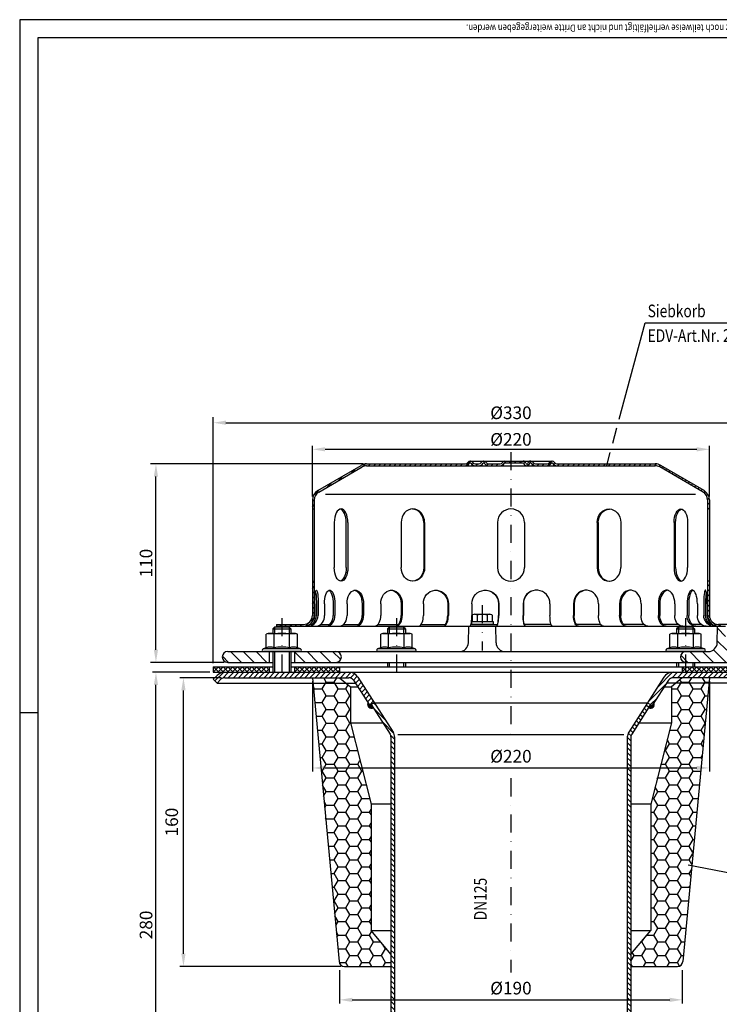
# Model space of a CAD drawing. Extents: x 0 to 594, y 0 to 840.
# Drawn here: x 0 to 388, y 294 to 840 of the extents above; entities that cross this region are included whole.
import ezdxf

# ---------------------------------------------------------------- set-up
doc = ezdxf.new("R2010")
doc.units = 0
doc.header["$LTSCALE"] = 20
doc.header["$MEASUREMENT"] = 0
doc.linetypes.add('AUSGEZOGEN', pattern=[0])
doc.linetypes.add('STRICHPUNKT', pattern=[1, 0.5, -0.25, 0, -0.25])
doc.layers.get('DEFPOINTS').update_dxf_attribs({"linetype": 'AUSGEZOGEN'})
for name, color, linetype in [('BEM', 7, 'Continuous'), ('HILF', 2, 'Continuous'), ('MITTEL', 2, 'STRICHPUNKT'), ('SCHRAFF', 7, 'AUSGEZOGEN'), ('STEMPEL', 3, 'Continuous'), ('TEXT', 7, 'Continuous')]:
    doc.layers.add(name, color=color, linetype=linetype)
doc.styles.add('GREEKS', font='SIMPLEX.shx', dxfattribs={"width": 0.8})
doc.styles.get("Standard").update_dxf_attribs({"font": 'simplex.shx', "width": 0.8})
doc.dimstyles.get("Standard").update_dxf_attribs({"dimtxt": 0.18, "dimasz": 0.18, "dimexe": 0.18, "dimexo": 0.0625, "dimgap": 0.09, "dimtad": 0, "dimtih": 1, "dimtoh": 1, "dimdec": 4, "dimzin": 0, "dimdsep": 46, "dimtxsty": 'Standard', "dimcen": 0.09, "dimadec": 0, "dimazin": 0, "dimtfac": 1, "dimtdec": 4, "dimtofl": 0, "dimtmove": 0, "dimatfit": 3, "dimfxl": 0, "dimtolj": 1, "dimtzin": 0, "dimarcsym": 0})
pattern_1 = [(45, (38.6633, 101.3742), (-1.4142136, 1.4142136), [])]

# ---------------------------------------------------------------- blocks, each defined once
blk = doc.blocks.new('*D2')
at = {"layer": 'BEM', "color": 0, "lineweight": -2}
for p, q in [((190.31, 593.84), (72.53, 593.84)), ((75.53, 490.84), (75.53, 586.84)), ((113.31, 483.84), (72.53, 483.84))]:
    blk.add_line(p, q, dxfattribs=at)
at = {"layer": 'BEM', "color": 0}
for points in [[(74.36, 586.84), (76.7, 586.84), (75.53, 593.84)], [(74.36, 490.84), (76.7, 490.84), (75.53, 483.84)]]:
    blk.add_solid(points, dxfattribs=at)
at = {"layer": 'DEFPOINTS', "color": 0}
for p in [(75.53, 593.84), (192.31, 593.84), (115.31, 483.84)]:
    blk.add_point(p, dxfattribs=at)
at = {"layer": 'BEM', "color": 1, "insert": (70.03, 538.84), "char_height": 7, "attachment_point": 5, "rotation": 90, "style": 'GREEKS'}
blk.add_mtext('\\A1;110', dxfattribs=at)
blk = doc.blocks.new('*D3')
at = {"layer": 'BEM', "color": 0, "lineweight": -2}
for p, q in [((105.31, 478.34), (73.53, 478.34)), ((75.53, 205.34), (75.53, 471.34)), ((205.3, 198.34), (73.53, 198.34))]:
    blk.add_line(p, q, dxfattribs=at)
at = {"layer": 'BEM', "color": 0}
for points in [[(74.36, 471.34), (76.7, 471.34), (75.53, 478.34)], [(74.36, 205.34), (76.7, 205.34), (75.53, 198.34)]]:
    blk.add_solid(points, dxfattribs=at)
at = {"layer": 'DEFPOINTS', "color": 0}
for p in [(75.53, 478.34), (107.31, 478.34), (207.3, 198.34)]:
    blk.add_point(p, dxfattribs=at)
at = {"layer": 'BEM', "color": 1, "insert": (70.03, 338.34), "char_height": 7, "attachment_point": 5, "rotation": 90, "style": 'GREEKS'}
blk.add_mtext('\\A1;280', dxfattribs=at)
blk = doc.blocks.new('*D4')
at = {"layer": 'BEM', "color": 0, "lineweight": -2}
for p, q in [((107.31, 483.34), (107.31, 619.66)), ((114.31, 616.66), (430.31, 616.66)), ((437.31, 483.34), (437.31, 619.66))]:
    blk.add_line(p, q, dxfattribs=at)
at = {"layer": 'BEM', "color": 0}
for points in [[(114.31, 617.83), (114.31, 615.5), (107.31, 616.66)], [(430.31, 617.83), (430.31, 615.5), (437.31, 616.66)]]:
    blk.add_solid(points, dxfattribs=at)
at = {"layer": 'DEFPOINTS', "color": 0}
for p in [(437.31, 616.66), (107.31, 481.34), (437.31, 481.34)]:
    blk.add_point(p, dxfattribs=at)
at = {"layer": 'BEM', "color": 1, "insert": (272.31, 622.16), "char_height": 7, "attachment_point": 5, "style": 'GREEKS'}
blk.add_mtext('\\A1;%%c330', dxfattribs=at)
blk = doc.blocks.new('*D6')
at = {"layer": 'BEM', "color": 0, "lineweight": -2}
for p, q in [((162.31, 575.84), (162.31, 603.92)), ((169.31, 601.92), (375.31, 601.92)), ((382.31, 575.84), (382.31, 603.92))]:
    blk.add_line(p, q, dxfattribs=at)
at = {"layer": 'BEM', "color": 0}
for points in [[(169.31, 603.09), (169.31, 600.76), (162.31, 601.92)], [(375.31, 603.09), (375.31, 600.76), (382.31, 601.92)]]:
    blk.add_solid(points, dxfattribs=at)
at = {"layer": 'DEFPOINTS', "color": 0}
for p in [(382.31, 601.92), (162.31, 573.84), (382.31, 573.84)]:
    blk.add_point(p, dxfattribs=at)
at = {"layer": 'BEM', "color": 1, "insert": (272.31, 607.42), "char_height": 7, "attachment_point": 5, "style": 'GREEKS'}
blk.add_mtext('\\A1;%%c220', dxfattribs=at)
blk = doc.blocks.new('*D7')
at = {"layer": 'BEM', "color": 0, "lineweight": -2}
for p, q in [((162.31, 473.34), (162.31, 423.33)), ((382.31, 473.34), (382.31, 423.33)), ((169.31, 425.33), (375.31, 425.33))]:
    blk.add_line(p, q, dxfattribs=at)
at = {"layer": 'BEM', "color": 0}
for points in [[(169.31, 426.5), (169.31, 424.17), (162.31, 425.33)], [(375.31, 426.5), (375.31, 424.17), (382.31, 425.33)]]:
    blk.add_solid(points, dxfattribs=at)
at = {"layer": 'DEFPOINTS', "color": 0}
for p in [(162.31, 475.34), (382.31, 475.34), (382.31, 425.33)]:
    blk.add_point(p, dxfattribs=at)
at = {"layer": 'BEM', "color": 1, "insert": (272.31, 431.83), "char_height": 7, "attachment_point": 5}
blk.add_mtext('\\A1;%%c220', dxfattribs=at)
blk = doc.blocks.new('*D8')
at = {"layer": 'BEM', "color": 0, "lineweight": -2}
for p, q in [((111.68, 475.34), (88.77, 475.34)), ((90.77, 322.34), (90.77, 468.34)), ((178.04, 315.34), (88.77, 315.34))]:
    blk.add_line(p, q, dxfattribs=at)
at = {"layer": 'BEM', "color": 0}
for points in [[(89.6, 468.34), (91.94, 468.34), (90.77, 475.34)], [(89.6, 322.34), (91.94, 322.34), (90.77, 315.34)]]:
    blk.add_solid(points, dxfattribs=at)
at = {"layer": 'DEFPOINTS', "color": 0}
for p in [(90.77, 475.34), (113.68, 475.34), (180.04, 315.34)]:
    blk.add_point(p, dxfattribs=at)
at = {"layer": 'BEM', "color": 1, "insert": (84.27, 395.34), "char_height": 7, "attachment_point": 5, "rotation": 90}
blk.add_mtext('\\A1;160', dxfattribs=at)
blk = doc.blocks.new('*D9')
at = {"layer": 'BEM', "color": 0, "lineweight": -2}
for p, q in [((177.31, 313.34), (177.31, 294.83)), ((367.31, 313.34), (367.31, 294.83)), ((184.31, 296.83), (360.31, 296.83))]:
    blk.add_line(p, q, dxfattribs=at)
at = {"layer": 'BEM', "color": 0}
for points in [[(184.31, 298), (184.31, 295.66), (177.31, 296.83)], [(360.31, 298), (360.31, 295.66), (367.31, 296.83)]]:
    blk.add_solid(points, dxfattribs=at)
at = {"layer": 'DEFPOINTS', "color": 0}
for p in [(177.31, 315.34), (367.31, 315.34), (367.31, 296.83)]:
    blk.add_point(p, dxfattribs=at)
at = {"layer": 'BEM', "color": 1, "insert": (272.31, 303.33), "char_height": 7, "attachment_point": 5}
blk.add_mtext('\\A1;%%c190', dxfattribs=at)

msp = doc.modelspace()

# ---------------------------------------------------------------- hatches: boundary and pattern name
at = {"layer": 'SCHRAFF'}
h = msp.add_hatch(dxfattribs=at)
h.set_pattern_fill('_U', color=256, scale=2, angle=45, style=0, pattern_type=0)
h.set_pattern_definition(pattern_1)
h.paths.add_polyline_path([(142.313, 504.841), (142.313, 503.841), (157.313, 503.841, 0.1316525), (160.313, 504.645), (160.313, 505.841, -0.1622777), (157.313, 504.841)])
h.paths.add_polyline_path([(163.313, 528.841), (162.313, 528.841), (162.313, 509.841, -0.236068), (160.313, 505.841), (160.313, 504.645, 0.2679492), (163.313, 509.841)])
h.paths.add_polyline_path([(165.28, 579.018, 0.2662609), (162.313, 573.841), (162.313, 568.841), (163.313, 568.841), (163.313, 573.841, -0.2667504), (165.793, 578.16), (189.772, 592.148, -0.1340385), (192.313, 592.841), (247.051, 592.841, 0.2679492), (249.216, 594.091, -0.2679492), (249.649, 594.341), (249.849, 594.341, -0.2679492), (250.282, 594.091, 0.2679492), (252.447, 592.841), (254.506, 592.841, 0.2679492), (256.671, 594.091, -0.2679492), (257.104, 594.341), (257.304, 594.341, -0.2679492), (257.737, 594.091, 0.2679492), (259.902, 592.841), (266.356, 592.841, 0.2679492), (268.521, 594.091, -0.2679492), (268.954, 594.341), (272.313, 594.341), (272.313, 595.341), (268.954, 595.341, 0.2679492), (267.655, 594.591, -0.2679492), (266.356, 593.841), (259.902, 593.841, -0.2679492), (258.603, 594.591, 0.2859077), (257.204, 595.338, 0.2859077), (255.805, 594.591, -0.2679492), (254.506, 593.841), (252.447, 593.841, -0.2679492), (251.148, 594.591, 0.2859077), (249.749, 595.338, 0.2859077), (248.35, 594.591, -0.2679492), (247.051, 593.841), (192.313, 593.841, 0.1316525), (189.313, 593.037)])
h.paths.add_polyline_path([(355.313, 593.037, 0.1316525), (352.313, 593.841), (297.752, 593.841, -0.2679492), (296.453, 594.591, 0.2859077), (295.054, 595.338, 0.2859077), (293.655, 594.591, -0.2679492), (292.356, 593.841), (285.902, 593.841, -0.2679492), (284.603, 594.591, 0.2859077), (283.204, 595.338, 0.3607372), (281.652, 594.216, -0.3419987), (281.168, 593.841), (280.979, 593.841, -0.3419987), (280.495, 594.216, 0.3419987), (279.042, 595.341), (272.313, 595.341), (272.313, 594.341), (279.042, 594.341, -0.3419987), (279.527, 593.966, 0.3596758), (281.073, 592.844, 0.3596758), (282.62, 593.966, -0.3419987), (283.104, 594.341), (283.304, 594.341, -0.2679492), (283.737, 594.091, 0.2679492), (285.902, 592.841), (292.356, 592.841, 0.2679492), (294.521, 594.091, -0.2679492), (294.954, 594.341), (295.154, 594.341, -0.2679492), (295.587, 594.091, 0.2679492), (297.752, 592.841), (352.313, 592.841, -0.1340385), (354.853, 592.148), (378.832, 578.16, -0.2667504), (381.313, 573.841), (381.313, 568.841), (382.313, 568.841), (382.313, 573.841, 0.2662609), (379.345, 579.018)])
h.paths.add_polyline_path([(382.313, 528.841), (381.313, 528.841), (381.313, 509.841, 0.4142136), (387.313, 503.841), (390.313, 503.841), (390.313, 504.841), (388.313, 504.841), (387.313, 504.841, -0.4142136), (382.313, 509.841)])
h.paths.add_polyline_path([(398.313, 504.841), (398.313, 503.841), (402.313, 503.841), (402.313, 504.841)])
h = msp.add_hatch(dxfattribs=at)
h.set_pattern_fill('_USER', color=256, scale=5, angle=135, style=0, pattern_type=0)
h.set_pattern_definition([(135, (38.6633, 101.374), (-3.535534, -3.535534), [])])
h.paths.add_polyline_path([(381.655, 489.841), (369.313, 489.841, 0.0175907), (369.102, 489.834), (369.102, 483.849, 0.0175907), (369.313, 483.841), (391.313, 483.841), (391.313, 497.091), (391.313, 503.841), (386.813, 503.841), (386.654, 494.754, -0.4091108)])
h.paths.add_polyline_path([(401.971, 494.754), (401.813, 503.841), (397.313, 503.841), (397.313, 497.091), (397.313, 483.841), (429.313, 483.841, 1), (429.313, 489.841), (406.971, 489.841, -0.4091108)])
h.paths.add_polyline_path([(369.102, 483.849), (369.102, 489.834, 0.9320082)])
h.paths.add_polyline_path([(175.313, 483.841, 1), (175.313, 489.841), (152.313, 489.841), (152.313, 483.841)])
h.paths.add_polyline_path([(115.313, 489.841, 1), (115.313, 483.841), (138.313, 483.841), (138.313, 489.841)])
h.paths.add_polyline_path([(397.313, 497.091), (396.663, 496.441), (396.663, 483.841), (397.313, 483.841)])
h.paths.add_polyline_path([(391.313, 483.841), (391.963, 483.841), (391.963, 496.441), (391.313, 497.091)])
h = msp.add_hatch(dxfattribs=at)
h.set_pattern_fill('NET', color=256, scale=15, angle=45, style=0)
h.set_pattern_definition([(45, (23.9433, 0), (-1.325825, 1.325825), []), (135, (23.9433, 0), (-1.325825, -1.325825), [])])
h.paths.add_polyline_path([(369.102, 481.341), (369.102, 478.341), (437.313, 478.341), (437.313, 481.341)])
h.paths.add_polyline_path([(367.313, 478.341), (369.102, 478.341), (369.102, 481.341), (367.313, 481.341)])
h.paths.add_polyline_path([(177.313, 478.341), (177.313, 481.341), (152.313, 481.341), (152.313, 478.341)])
h.paths.add_polyline_path([(138.313, 478.341), (138.313, 481.341), (107.313, 481.341), (107.313, 478.341)])
h = msp.add_hatch(dxfattribs=at)
h.set_pattern_fill('_USER', color=256, scale=2, angle=45, style=0, pattern_type=0)
h.set_pattern_definition(pattern_1)
h.paths.add_polyline_path([(182.47, 475.341, -0.2553615), (184.994, 473.962), (194.038, 459.875), (196.563, 461.495), (187.519, 475.583, 0.2553615), (182.47, 478.341), (113.677, 478.341, 0.1989124), (109.434, 476.584), (107.313, 474.463), (109.434, 472.341), (111.555, 474.463, -0.1989124), (113.677, 475.341)])
h.paths.add_polyline_path([(430.949, 475.341, -0.1989124), (433.07, 474.463), (435.191, 472.341), (437.313, 474.463), (435.191, 476.584, 0.1989124), (430.949, 478.341), (362.156, 478.341, 0.2553615), (357.107, 475.583), (348.063, 461.495), (350.587, 459.875), (359.631, 473.962, -0.2553615), (362.156, 475.341)])
h = msp.add_hatch(dxfattribs=at)
h.set_pattern_fill('HONEY', color=256, scale=35, style=0)
h.set_pattern_definition([(0, (38.6633, 18.2192), (6.5625, 3.78886), [4.375, -8.75]), (120, (38.6633, 18.2192), (-6.5625, 3.78886), [4.375, -8.75]), (60, (38.6633, 18.2192), (1e-08, 7.577722), [-8.75, 4.375])])
h.paths.add_polyline_path([(382.313, 475.341), (367.313, 475.341), (361.313, 470.341), (361.313, 450.341), (349.813, 405.341), (349.813, 335.341), (338.813, 322.141), (338.813, 315.341), (364.581, 315.341, 0.3870924), (367.568, 318.061)])
h.paths.add_polyline_path([(194.813, 405.341), (183.313, 450.341), (183.313, 470.341), (177.313, 475.341), (162.313, 475.341), (177.058, 318.061, 0.3870924), (180.045, 315.341), (205.813, 315.341), (205.813, 322.141), (194.813, 335.341)])
h = msp.add_hatch(dxfattribs=at)
h.set_pattern_fill('_USER', color=256, scale=0.1, angle=45, style=0, pattern_type=0)
h.set_pattern_definition([(45, (38.66328, 36.11749), (-0.070710678, 0.070710678), [])])
h.paths.add_polyline_path([(194.88, 460.415), (194.038, 459.875), (193.102, 461.332, 0.767327), (195.96, 458.732)])
h.paths.add_polyline_path([(351.523, 461.332), (350.587, 459.875), (349.746, 460.415), (348.665, 458.732, 0.767327)])
h = msp.add_hatch(dxfattribs=at)
h.set_pattern_fill('_USER', color=256, scale=2, angle=135, style=0, pattern_type=0)
h.set_pattern_definition([(135, (23.9433, 0), (-1.4142136, -1.4142136), [])])
h.paths.add_polyline_path([(207.813, 442.505, 0.1436568), (207.02, 445.206), (196.563, 461.495), (194.88, 460.415), (205.337, 444.125, -0.1436568), (205.813, 442.505), (205.813, 209.201), (207.3, 198.341), (209.308, 198.341), (207.813, 209.289)])
h.paths.add_polyline_path([(338.813, 442.505, -0.1436568), (339.288, 444.125), (349.746, 460.415), (348.063, 461.495), (337.605, 445.206, 0.1436568), (336.813, 442.505), (336.813, 209.289), (335.318, 198.341), (337.325, 198.341), (338.813, 209.201)])

# ---------------------------------------------------------------- linework, layer by layer
at = {"extrusion": (6.12303e-17, 1, 0)}
for p in [(145.313, 489.841), (208.813, 489.841), (369.102, 489.841)]:
    msp.add_point(p, dxfattribs=at)
at = {"layer": 'BEM'}
msp.add_line((0, 456), (10, 456), dxfattribs=at)
at = {"layer": 'HILF'}
for p, q in [((594, 840), (0, 840)), ((0, 840), (0, 0)), ((374.639, 576.841), (169.486, 576.841)), ((141.313, 503.341), (141.313, 499.841)), ((149.313, 503.341), (149.313, 499.841)), ((204.813, 503.341), (204.813, 499.841)), ((212.813, 503.341), (212.813, 499.841)), ((365.102, 503.341), (365.102, 499.841)), ((373.102, 503.341), (373.102, 499.841)), ((141.313, 489.841), (141.313, 478.341)), ((149.313, 489.841), (149.313, 478.341)), ((204.813, 483.841), (204.813, 481.341)), ((212.813, 483.841), (212.813, 481.341)), ((365.102, 483.841), (365.102, 481.341)), ((373.102, 483.841), (373.102, 481.341)), ((209.67, 443.912), (334.956, 443.912))]:
    msp.add_line(p, q, dxfattribs=at)
for centre, radius, start, end in [((138.818, 486.593), 5.761, 67.92595, 112.07405), ((145.313, 469.943), 22.411, 78.85963, 101.14037), ((151.808, 486.593), 5.761, 67.92595, 112.07405), ((202.318, 486.593), 5.761, 67.92595, 112.07405), ((208.813, 469.943), 22.411, 78.85963, 101.14037), ((215.308, 486.593), 5.761, 67.92595, 112.07405), ((362.607, 486.593), 5.761, 67.92595, 112.07405), ((369.102, 469.943), 22.411, 78.85963, 101.14037), ((375.597, 486.593), 5.761, 67.92595, 112.07405)]:
    msp.add_arc(centre, radius, start, end, dxfattribs=at)
at = {"layer": 'MITTEL'}
for p, q in [((272.313, 600.341), (272.313, 439.682)), ((256.389, 515.509), (256.389, 490.485)), ((145.313, 508.341), (145.313, 478.341)), ((208.813, 508.341), (208.813, 478.341)), ((369.102, 508.341), (369.102, 478.341)), ((272.313, 419.589), (272.313, 311.913))]:
    msp.add_line(p, q, dxfattribs=at)
at = {"layer": 'SCHRAFF'}
for centre, start, end in [((194.88, 460.415), 152.7, 302.7), ((349.746, 460.415), 237.3, 27.3)]:
    msp.add_arc(centre, 2, start, end, dxfattribs=at)
at = {"layer": 'STEMPEL'}
for p, q in [((10, 830), (10, 40)), ((584, 830), (10, 830)), ((249.649, 595.341), (295.154, 595.341)), ((165.28, 579.018), (189.266, 593.01)), ((165.793, 578.16), (189.772, 592.148)), ((192.313, 593.841), (247.051, 593.841)), ((192.313, 592.841), (352.313, 592.841)), ((249.649, 594.341), (249.849, 594.341)), ((252.447, 593.841), (254.506, 593.841)), ((252.447, 593.841), (254.506, 593.841)), ((257.104, 594.341), (257.304, 594.341)), ((259.902, 593.841), (266.356, 593.841)), ((259.902, 593.841), (266.356, 593.841)), ((268.954, 594.341), (279.042, 594.341)), ((280.979, 593.841), (281.168, 593.841)), ((283.104, 594.341), (283.304, 594.341)), ((285.902, 593.841), (292.356, 593.841)), ((285.902, 593.841), (292.356, 593.841)), ((294.954, 594.341), (295.154, 594.341)), ((297.752, 593.841), (352.313, 593.841)), ((378.832, 578.16), (354.853, 592.148)), ((379.345, 579.018), (355.359, 593.01)), ((162.313, 573.841), (162.313, 509.841)), ((163.313, 573.841), (163.313, 509.841)), ((381.313, 573.841), (381.313, 509.841)), ((382.313, 573.841), (382.313, 509.841)), ((162.313, 568.841), (163.313, 568.841)), ((382.313, 568.841), (381.313, 568.841)), ((174.39, 561.341), (174.39, 536.341)), ((181.022, 536.341), (181.022, 561.341)), ((181.89, 561.341), (181.89, 536.341)), ((211.447, 561.341), (211.447, 536.341)), ((223.936, 561.341), (223.936, 536.341)), ((224.437, 561.341), (224.437, 536.341)), ((264.813, 561.341), (264.813, 536.341)), ((279.813, 561.341), (279.813, 536.341)), ((320.188, 561.341), (320.188, 536.341)), ((320.69, 561.341), (320.69, 536.341)), ((333.179, 561.341), (333.179, 536.341)), ((362.736, 561.341), (362.736, 536.341)), ((363.604, 536.341), (363.604, 561.341)), ((370.236, 561.341), (370.236, 536.341)), ((162.313, 528.841), (163.313, 528.841)), ((382.313, 528.841), (381.313, 528.841)), ((163.522, 516.341), (163.522, 509.841)), ((164.487, 516.341), (164.487, 509.841)), ((165.48, 516.341), (165.48, 509.841)), ((168.978, 516.341), (168.978, 509.841)), ((173.793, 516.341), (173.793, 509.841)), ((174.719, 516.341), (174.719, 509.841)), ((181.476, 516.341), (181.476, 509.841)), ((189.813, 516.341), (189.813, 509.841)), ((190.608, 516.341), (190.608, 509.841)), ((200.165, 516.341), (200.165, 509.841)), ((211.455, 516.341), (211.455, 509.841)), ((212.065, 516.341), (212.065, 509.841)), ((223.77, 516.341), (223.77, 509.841)), ((237.245, 516.341), (237.245, 509.841)), ((237.628, 516.341), (237.628, 509.841)), ((250.683, 516.341), (250.683, 509.841)), ((265.424, 516.341), (265.424, 509.841)), ((265.555, 516.341), (265.555, 509.841)), ((279.071, 516.341), (279.071, 509.841)), ((279.201, 516.341), (279.201, 509.841)), ((293.942, 516.341), (293.942, 509.841)), ((306.997, 516.341), (306.997, 509.841)), ((307.381, 516.341), (307.381, 509.841)), ((320.855, 516.341), (320.855, 509.841)), ((332.56, 516.341), (332.56, 509.841)), ((333.171, 516.341), (333.171, 509.841)), ((344.461, 516.341), (344.461, 509.841)), ((354.018, 516.341), (354.018, 509.841)), ((354.813, 516.341), (354.813, 509.841)), ((363.149, 516.341), (363.149, 509.841)), ((369.907, 516.341), (369.907, 509.841)), ((370.833, 516.341), (370.833, 509.841)), ((375.647, 516.341), (375.647, 509.841)), ((379.145, 516.341), (379.145, 509.841)), ((380.139, 516.341), (380.139, 509.841)), ((381.103, 516.341), (381.103, 509.841)), ((250.868, 510.059), (251.074, 510.178)), ((250.868, 510.059), (250.868, 506.441)), ((252.248, 510.509), (260.529, 510.509)), ((253.628, 510.035), (253.628, 506.441)), ((259.149, 510.035), (259.149, 506.441)), ((260.525, 510.509), (260.529, 510.509)), ((261.91, 510.059), (261.703, 510.178)), ((261.91, 510.059), (261.91, 506.441)), ((141.313, 503.341), (140.313, 502.341)), ((140.313, 502.341), (140.313, 499.841)), ((140.313, 502.341), (150.313, 502.341)), ((149.313, 503.341), (141.313, 503.341)), ((142.313, 504.841), (142.313, 503.841)), ((142.313, 504.841), (157.313, 504.841)), ((142.313, 503.841), (391.313, 503.841)), ((150.313, 502.341), (149.313, 503.341)), ((150.313, 502.341), (150.313, 499.841)), ((160.902, 504.841), (161.866, 504.841)), ((166.825, 504.841), (171.639, 504.841)), ((179.525, 504.841), (187.861, 504.841)), ((198.527, 504.841), (209.817, 504.841)), ((204.813, 503.341), (203.813, 502.341)), ((203.813, 502.341), (203.813, 499.841)), ((203.813, 502.341), (213.813, 502.341)), ((212.813, 503.341), (204.813, 503.341)), ((213.813, 502.341), (212.813, 503.341)), ((213.813, 502.341), (213.813, 499.841)), ((222.553, 504.841), (236.027, 504.841)), ((248.73, 494.754), (248.889, 503.841)), ((250.097, 504.841), (264.838, 504.841)), ((250.389, 506.064), (250.389, 504.841)), ((262.389, 504.841), (250.389, 504.841)), ((250.446, 506.441), (262.389, 506.441)), ((262.389, 506.441), (262.389, 504.841)), ((264.047, 494.754), (263.889, 503.841)), ((294.529, 504.841), (279.788, 504.841)), ((322.073, 504.841), (308.598, 504.841)), ((346.099, 504.841), (334.809, 504.841)), ((365.101, 504.841), (356.764, 504.841)), ((365.102, 503.341), (364.102, 502.341)), ((364.102, 502.341), (364.102, 499.841)), ((364.102, 502.341), (374.102, 502.341)), ((373.102, 503.341), (365.102, 503.341)), ((377.801, 504.841), (372.986, 504.841)), ((374.102, 502.341), (373.102, 503.341)), ((374.102, 502.341), (374.102, 499.841)), ((383.724, 504.841), (382.759, 504.841)), ((386.654, 494.754), (386.813, 503.841)), ((402.313, 504.841), (387.313, 504.841)), ((137.813, 499.841), (136.652, 499.53)), ((136.652, 491.932), (136.652, 499.53)), ((137.813, 499.841), (152.813, 499.841)), ((140.983, 491.932), (140.983, 499.53)), ((149.643, 491.932), (149.643, 499.53)), ((153.973, 499.53), (152.813, 499.841)), ((153.973, 491.932), (153.973, 499.53)), ((201.313, 499.841), (200.152, 499.53)), ((200.152, 491.932), (200.152, 499.53)), ((201.313, 499.841), (216.313, 499.841)), ((204.483, 491.932), (204.483, 499.53)), ((213.143, 491.932), (213.143, 499.53)), ((217.473, 499.53), (216.313, 499.841)), ((217.473, 491.932), (217.473, 499.53)), ((361.602, 499.841), (360.442, 499.53)), ((360.442, 491.932), (360.442, 499.53)), ((361.602, 499.841), (376.602, 499.841)), ((364.772, 491.932), (364.772, 499.53)), ((373.432, 491.932), (373.432, 499.53)), ((377.762, 499.53), (376.602, 499.841)), ((377.762, 491.932), (377.762, 499.53)), ((136.652, 491.932), (134.906, 491.296)), ((155.719, 491.296), (134.906, 491.296)), ((155.719, 491.296), (153.973, 491.932)), ((200.152, 491.932), (198.406, 491.296)), ((219.219, 491.296), (198.406, 491.296)), ((219.219, 491.296), (217.473, 491.932)), ((360.442, 491.932), (358.695, 491.296)), ((379.508, 491.296), (358.695, 491.296)), ((379.508, 491.296), (377.762, 491.932)), ((115.313, 489.841), (381.655, 489.841)), ((155.463, 489.841), (135.163, 489.841)), ((138.313, 489.841), (138.313, 483.841)), ((140.313, 489.841), (140.313, 478.341)), ((150.313, 489.841), (150.313, 478.341)), ((152.313, 489.841), (152.313, 483.841)), ((218.963, 489.841), (198.663, 489.841)), ((379.252, 489.841), (358.952, 489.841)), ((107.313, 481.341), (107.313, 478.341)), ((107.313, 481.341), (140.313, 481.341)), ((115.313, 483.841), (140.313, 483.841)), ((138.313, 481.341), (138.313, 478.341)), ((150.313, 483.841), (429.313, 483.841)), ((150.313, 481.341), (437.313, 481.341)), ((152.313, 481.341), (152.313, 478.341)), ((177.313, 481.341), (177.313, 478.341)), ((203.813, 483.841), (203.813, 481.341)), ((213.813, 483.841), (213.813, 481.341)), ((364.102, 483.841), (364.102, 481.341)), ((367.313, 481.341), (367.313, 478.341)), ((374.102, 483.841), (374.102, 481.341)), ((107.313, 478.341), (437.313, 478.341)), ((107.313, 474.463), (109.434, 476.584)), ((113.677, 475.341), (182.47, 475.341)), ((177.313, 475.341), (183.313, 470.341)), ((187.519, 475.583), (207.02, 445.206)), ((357.107, 475.583), (337.605, 445.206)), ((367.313, 475.341), (361.313, 470.341)), ((430.949, 475.341), (362.156, 475.341)), ((107.313, 474.463), (109.434, 472.341)), ((109.434, 472.341), (111.555, 474.463)), ((109.434, 472.341), (186.035, 472.341)), ((183.313, 470.341), (183.313, 450.341)), ((183.313, 470.341), (187.319, 470.341)), ((184.994, 473.962), (194.038, 459.875)), ((359.631, 473.962), (350.587, 459.875)), ((357.307, 470.341), (361.313, 470.341)), ((435.191, 472.341), (358.591, 472.341)), ((361.313, 470.341), (361.313, 450.341)), ((196.563, 461.495), (194.038, 459.875)), ((194.88, 460.415), (205.337, 444.125)), ((196.563, 461.495), (348.063, 461.495)), ((349.746, 460.415), (339.288, 444.125)), ((348.063, 461.495), (350.587, 459.875)), ((183.313, 450.341), (194.813, 405.341)), ((183.313, 450.341), (201.941, 450.341)), ((342.685, 450.341), (361.313, 450.341)), ((361.313, 450.341), (349.813, 405.341)), ((205.813, 405.341), (194.813, 405.341)), ((194.813, 405.341), (194.813, 335.341)), ((349.813, 405.341), (338.813, 405.341)), ((349.813, 405.341), (349.813, 335.341)), ((205.813, 322.141), (194.813, 335.341)), ((338.813, 322.141), (349.813, 335.341))]:
    msp.add_line(p, q, dxfattribs=at)
at = {"layer": 'STEMPEL', "linetype": 'Continuous'}
for p, q in [((162.313, 475.341), (177.058, 318.061)), ((382.313, 475.341), (367.568, 318.061)), ((205.813, 442.505), (205.813, 209.201)), ((207.813, 442.505), (207.813, 209.289)), ((336.813, 442.505), (336.813, 209.289)), ((338.813, 442.505), (338.813, 209.201)), ((194.813, 335.341), (205.813, 335.341)), ((338.813, 335.341), (349.813, 335.341)), ((180.045, 315.341), (205.813, 315.341)), ((338.813, 315.341), (364.581, 315.341))]:
    msp.add_line(p, q, dxfattribs=at)
at = {"layer": 'STEMPEL', "extrusion": (0, 0, -1), "flags": 128}
for points in [[(-185.247, 523.841), (-186.04, 523.727), (-186.809, 523.389), (-187.53, 522.836), (-188.182, 522.087), (-188.744, 521.162), (-189.201, 520.091), (-189.537, 518.906), (-189.743, 517.644), (-189.813, 516.341)], [(-205.81, 523.831), (-206.926, 523.624), (-207.992, 523.155), (-208.967, 522.441), (-209.819, 521.507), (-210.515, 520.387), (-211.031, 519.122), (-211.348, 517.757), (-211.455, 516.341)], [(-230.507, 523.838), (-231.832, 523.66), (-233.1, 523.209), (-234.264, 522.504), (-235.282, 521.571), (-236.117, 520.443), (-236.735, 519.163), (-237.116, 517.779), (-237.245, 516.341)], [(-258.054, 523.841), (-259.495, 523.686), (-260.879, 523.251), (-262.153, 522.554), (-263.269, 521.621), (-264.185, 520.487), (-264.864, 519.196), (-265.283, 517.796), (-265.424, 516.341)], [(-163.522, 516.341), (-163.539, 517.719), (-163.589, 519.051), (-163.669, 520.29), (-163.778, 521.394), (-163.911, 522.326), (-164.065, 523.055), (-164.233, 523.555), (-164.411, 523.809), (-164.592, 523.809), (-164.769, 523.555), (-164.938, 523.055), (-165.091, 522.326), (-165.225, 521.394), (-165.334, 520.29), (-165.414, 519.051), (-165.464, 517.719), (-165.48, 516.341)], [(-164.004, 522.803), (-164.142, 522.051), (-164.261, 521.129), (-164.358, 520.063), (-164.428, 518.886), (-164.472, 517.633), (-164.487, 516.341)], [(-168.978, 516.341), (-169.027, 517.719), (-169.172, 519.051), (-169.408, 520.29), (-169.727, 521.394), (-170.119, 522.326), (-170.569, 523.055), (-171.063, 523.555), (-171.584, 523.809), (-172.113, 523.809), (-172.634, 523.555), (-173.128, 523.055), (-173.578, 522.326), (-173.97, 521.394), (-174.289, 520.29), (-174.525, 519.051), (-174.67, 517.719), (-174.719, 516.341)], [(-171.386, 523.743), (-171.875, 523.417), (-172.334, 522.871), (-172.75, 522.124), (-173.11, 521.198), (-173.401, 520.122), (-173.616, 518.928), (-173.748, 517.655), (-173.793, 516.341)], [(-181.476, 516.341), (-181.554, 517.719), (-181.785, 519.051), (-182.16, 520.29), (-182.668, 521.394), (-183.291, 522.326), (-184.007, 523.055), (-184.793, 523.555), (-185.621, 523.809), (-186.463, 523.809), (-187.292, 523.555), (-188.077, 523.055), (-188.794, 522.326), (-189.416, 521.394), (-189.924, 520.29), (-190.3, 519.051), (-190.53, 517.719), (-190.608, 516.341)], [(-200.165, 516.341), (-200.266, 517.719), (-200.567, 519.051), (-201.056, 520.29), (-201.718, 521.394), (-202.529, 522.326), (-203.463, 523.055), (-204.487, 523.555), (-205.566, 523.809), (-206.664, 523.809), (-207.743, 523.555), (-208.767, 523.055), (-209.701, 522.326), (-210.512, 521.394), (-211.174, 520.29), (-211.663, 519.051), (-211.964, 517.719), (-212.065, 516.341)], [(-223.77, 516.341), (-223.888, 517.719), (-224.238, 519.051), (-224.808, 520.29), (-225.578, 521.394), (-226.523, 522.326), (-227.611, 523.055), (-228.803, 523.555), (-230.06, 523.809), (-231.338, 523.809), (-232.595, 523.555), (-233.788, 523.055), (-234.875, 522.326), (-235.82, 521.394), (-236.59, 520.29), (-237.16, 519.051), (-237.51, 517.719), (-237.628, 516.341)], [(-250.683, 516.341), (-250.81, 517.719), (-251.185, 519.051), (-251.797, 520.29), (-252.624, 521.394), (-253.638, 522.326), (-254.805, 523.055), (-256.084, 523.555), (-257.433, 523.809), (-258.805, 523.809), (-260.154, 523.555), (-261.434, 523.055), (-262.6, 522.326), (-263.614, 521.394), (-264.441, 520.29), (-265.053, 519.051), (-265.428, 517.719), (-265.555, 516.341)], [(-280.382, 503.841), (-280.154, 503.932), (-279.934, 504.203), (-279.726, 504.645), (-279.539, 505.245), (-279.377, 505.985), (-279.246, 506.841), (-279.15, 507.789), (-279.09, 508.799), (-279.071, 509.841)], [(-279.788, 504.841), (-279.619, 505.451), (-279.474, 506.178), (-279.357, 507.004), (-279.271, 507.906), (-279.219, 508.861), (-279.201, 509.841)], [(-295.254, 503.841), (-295.026, 503.932), (-294.805, 504.203), (-294.598, 504.645), (-294.411, 505.245), (-294.249, 505.985), (-294.118, 506.841), (-294.021, 507.789), (-293.962, 508.799), (-293.942, 509.841)], [(-309.72, 503.841), (-309.247, 503.932), (-308.789, 504.203), (-308.358, 504.645), (-307.97, 505.245), (-307.634, 505.985), (-307.362, 506.841), (-307.161, 507.789), (-307.039, 508.799), (-306.997, 509.841)], [(-308.598, 504.841), (-308.248, 505.451), (-307.947, 506.178), (-307.704, 507.004), (-307.526, 507.906), (-307.417, 508.861), (-307.381, 509.841)], [(-323.578, 503.841), (-323.105, 503.932), (-322.647, 504.203), (-322.217, 504.645), (-321.828, 505.245), (-321.492, 505.985), (-321.22, 506.841), (-321.02, 507.789), (-320.897, 508.799), (-320.855, 509.841)], [(-336.223, 503.841), (-335.587, 503.932), (-334.97, 504.203), (-334.392, 504.645), (-333.869, 505.245), (-333.417, 505.985), (-333.051, 506.841), (-332.781, 507.789), (-332.616, 508.799), (-332.56, 509.841)], [(-334.809, 504.841), (-334.337, 505.451), (-333.932, 506.178), (-333.606, 507.004), (-333.366, 507.906), (-333.22, 508.861), (-333.171, 509.841)], [(-348.123, 503.841), (-347.487, 503.932), (-346.871, 504.203), (-346.292, 504.645), (-345.769, 505.245), (-345.318, 505.985), (-344.951, 506.841), (-344.682, 507.789), (-344.516, 508.799), (-344.461, 509.841)], [(-358.381, 503.841), (-357.624, 503.932), (-356.889, 504.203), (-356.199, 504.645), (-355.576, 505.245), (-355.039, 505.985), (-354.602, 506.841), (-354.281, 507.789), (-354.084, 508.799), (-354.018, 509.841)], [(-356.764, 504.841), (-356.202, 505.451), (-355.721, 506.178), (-355.332, 507.004), (-355.046, 507.906), (-354.872, 508.861), (-354.813, 509.841)], [(-367.513, 503.841), (-366.755, 503.932), (-366.02, 504.203), (-365.331, 504.645), (-364.708, 505.245), (-364.17, 505.985), (-363.734, 506.841), (-363.412, 507.789), (-363.215, 508.799), (-363.149, 509.841)], [(-374.722, 503.841), (-373.886, 503.932), (-373.075, 504.203), (-372.315, 504.645), (-371.627, 505.245), (-371.033, 505.985), (-370.552, 506.841), (-370.197, 507.789), (-369.98, 508.799), (-369.907, 509.841)], [(-372.986, 504.841), (-372.366, 505.451), (-371.835, 506.178), (-371.405, 507.004), (-371.09, 507.906), (-370.898, 508.861), (-370.833, 509.841)], [(-380.462, 503.841), (-379.626, 503.932), (-378.815, 504.203), (-378.055, 504.645), (-377.367, 505.245), (-376.774, 505.985), (-376.292, 506.841), (-375.937, 507.789), (-375.72, 508.799), (-375.647, 509.841)], [(-384.651, 503.841), (-383.793, 503.907), (-382.94, 504.16), (-382.12, 504.591), (-381.357, 505.187), (-380.675, 505.929), (-380.098, 506.794), (-379.641, 507.755), (-379.32, 508.782), (-379.145, 509.841)], [(-382.759, 504.841), (-382.083, 505.451), (-381.483, 506.178), (-380.977, 507.004), (-380.577, 507.907), (-380.296, 508.861), (-380.139, 509.841)], [(-386.609, 503.841), (-385.751, 503.907), (-384.898, 504.16), (-384.077, 504.591), (-383.314, 505.187), (-382.633, 505.929), (-382.055, 506.794), (-381.599, 507.755), (-381.278, 508.782), (-381.103, 509.841)]]:
    msp.add_lwpolyline(points, dxfattribs=at)
at = {"layer": 'STEMPEL', "flags": 128}
for points in [[(286.572, 523.841), (285.13, 523.686), (283.746, 523.251), (282.472, 522.554), (281.356, 521.621), (280.441, 520.487), (279.761, 519.196), (279.343, 517.796), (279.201, 516.341)], [(314.118, 523.838), (312.794, 523.66), (311.526, 523.209), (310.361, 522.504), (309.343, 521.571), (308.509, 520.443), (307.89, 519.163), (307.509, 517.779), (307.381, 516.341)], [(338.816, 523.831), (337.699, 523.624), (336.634, 523.155), (335.658, 522.441), (334.807, 521.507), (334.111, 520.387), (333.595, 519.122), (333.278, 517.757), (333.171, 516.341)], [(359.379, 523.841), (358.586, 523.727), (357.817, 523.389), (357.096, 522.836), (356.444, 522.087), (355.881, 521.162), (355.425, 520.091), (355.088, 518.906), (354.882, 517.644), (354.813, 516.341)], [(293.942, 516.341), (293.816, 517.719), (293.44, 519.051), (292.828, 520.29), (292.002, 521.394), (290.987, 522.326), (289.821, 523.055), (288.541, 523.555), (287.192, 523.809), (285.82, 523.809), (284.471, 523.555), (283.192, 523.055), (282.025, 522.326), (281.011, 521.394), (280.184, 520.29), (279.573, 519.051), (279.197, 517.719), (279.071, 516.341)], [(320.855, 516.341), (320.737, 517.719), (320.388, 519.051), (319.818, 520.29), (319.047, 521.394), (318.102, 522.326), (317.015, 523.055), (315.823, 523.555), (314.566, 523.809), (313.287, 523.809), (312.03, 523.555), (310.838, 523.055), (309.751, 522.326), (308.806, 521.394), (308.035, 520.29), (307.465, 519.051), (307.115, 517.719), (306.997, 516.341)], [(344.461, 516.341), (344.359, 517.719), (344.059, 519.051), (343.569, 520.29), (342.908, 521.394), (342.096, 522.326), (341.163, 523.055), (340.139, 523.555), (339.059, 523.809), (337.961, 523.809), (336.882, 523.555), (335.858, 523.055), (334.925, 522.326), (334.113, 521.394), (333.452, 520.29), (332.962, 519.051), (332.662, 517.719), (332.56, 516.341)], [(363.149, 516.341), (363.071, 517.719), (362.841, 519.051), (362.465, 520.29), (361.957, 521.394), (361.335, 522.326), (360.618, 523.055), (359.833, 523.555), (359.005, 523.809), (358.162, 523.809), (357.334, 523.555), (356.548, 523.055), (355.832, 522.326), (355.209, 521.394), (354.701, 520.29), (354.326, 519.051), (354.095, 517.719), (354.018, 516.341)], [(375.647, 516.341), (375.598, 517.719), (375.453, 519.051), (375.217, 520.29), (374.898, 521.394), (374.507, 522.326), (374.056, 523.055), (373.562, 523.555), (373.042, 523.809), (372.512, 523.809), (371.991, 523.555), (371.498, 523.055), (371.047, 522.326), (370.656, 521.394), (370.337, 520.29), (370.101, 519.051), (369.956, 517.719), (369.907, 516.341)], [(373.24, 523.743), (372.751, 523.417), (372.291, 522.871), (371.875, 522.124), (371.516, 521.198), (371.224, 520.122), (371.009, 518.928), (370.877, 517.655), (370.833, 516.341)], [(381.103, 516.341), (381.086, 517.719), (381.037, 519.051), (380.956, 520.29), (380.848, 521.394), (380.714, 522.326), (380.56, 523.055), (380.392, 523.555), (380.214, 523.809), (380.034, 523.809), (379.856, 523.555), (379.688, 523.055), (379.534, 522.326), (379.401, 521.394), (379.292, 520.29), (379.211, 519.051), (379.162, 517.719), (379.145, 516.341)], [(380.621, 522.803), (380.483, 522.051), (380.364, 521.129), (380.268, 520.063), (380.197, 518.886), (380.154, 517.633), (380.139, 516.341)], [(158.016, 503.841), (158.875, 503.907), (159.727, 504.16), (160.548, 504.591), (161.311, 505.187), (161.992, 505.929), (162.57, 506.794), (163.027, 507.755), (163.347, 508.782), (163.522, 509.841)], [(159.974, 503.841), (160.832, 503.907), (161.685, 504.16), (162.506, 504.591), (163.269, 505.187), (163.95, 505.929), (164.528, 506.794), (164.984, 507.755), (165.305, 508.782), (165.48, 509.841)], [(161.866, 504.841), (162.543, 505.451), (163.142, 506.178), (163.649, 507.004), (164.048, 507.907), (164.33, 508.861), (164.487, 509.841)], [(164.163, 503.841), (164.999, 503.932), (165.81, 504.203), (166.571, 504.645), (167.258, 505.245), (167.852, 505.985), (168.333, 506.841), (168.688, 507.789), (168.905, 508.799), (168.978, 509.841)], [(169.903, 503.841), (170.739, 503.932), (171.55, 504.203), (172.311, 504.645), (172.999, 505.245), (173.592, 505.985), (174.074, 506.841), (174.428, 507.789), (174.646, 508.799), (174.719, 509.841)], [(171.639, 504.841), (172.259, 505.451), (172.791, 506.178), (173.22, 507.004), (173.535, 507.906), (173.728, 508.861), (173.793, 509.841)], [(177.113, 503.841), (177.871, 503.932), (178.605, 504.203), (179.295, 504.645), (179.918, 505.245), (180.456, 505.985), (180.892, 506.841), (181.213, 507.789), (181.41, 508.799), (181.476, 509.841)], [(186.244, 503.841), (187.002, 503.932), (187.737, 504.203), (188.426, 504.645), (189.049, 505.245), (189.587, 505.985), (190.023, 506.841), (190.345, 507.789), (190.542, 508.799), (190.608, 509.841)], [(187.861, 504.841), (188.423, 505.451), (188.905, 506.178), (189.294, 507.004), (189.58, 507.906), (189.754, 508.861), (189.813, 509.841)], [(196.502, 503.841), (197.138, 503.932), (197.755, 504.203), (198.334, 504.645), (198.857, 505.245), (199.308, 505.985), (199.674, 506.841), (199.944, 507.789), (200.109, 508.799), (200.165, 509.841)], [(208.403, 503.841), (209.039, 503.932), (209.655, 504.203), (210.234, 504.645), (210.757, 505.245), (211.208, 505.985), (211.574, 506.841), (211.844, 507.789), (212.01, 508.799), (212.065, 509.841)], [(209.817, 504.841), (210.289, 505.451), (210.693, 506.178), (211.02, 507.004), (211.259, 507.906), (211.406, 508.861), (211.455, 509.841)], [(221.048, 503.841), (221.52, 503.932), (221.979, 504.203), (222.409, 504.645), (222.798, 505.245), (223.133, 505.985), (223.405, 506.841), (223.606, 507.789), (223.729, 508.799), (223.77, 509.841)], [(234.906, 503.841), (235.379, 503.932), (235.837, 504.203), (236.267, 504.645), (236.656, 505.245), (236.991, 505.985), (237.263, 506.841), (237.464, 507.789), (237.587, 508.799), (237.628, 509.841)], [(236.027, 504.841), (236.378, 505.451), (236.678, 506.178), (236.921, 507.004), (237.099, 507.906), (237.208, 508.861), (237.245, 509.841)], [(249.372, 503.841), (249.599, 503.932), (249.82, 504.203), (250.027, 504.645), (250.215, 505.245), (250.376, 505.985), (250.508, 506.841), (250.604, 507.789), (250.663, 508.799), (250.683, 509.841)], [(264.243, 503.841), (264.471, 503.932), (264.692, 504.203), (264.899, 504.645), (265.086, 505.245), (265.248, 505.985), (265.379, 506.841), (265.476, 507.789), (265.535, 508.799), (265.555, 509.841)], [(264.838, 504.841), (265.006, 505.451), (265.151, 506.178), (265.268, 507.004), (265.354, 507.906), (265.406, 508.861), (265.424, 509.841)]]:
    msp.add_lwpolyline(points, dxfattribs=at)
at = {"layer": 'STEMPEL'}
for centre, radius, start, end in [((249.649, 593.841), 1.5, 90, 150), ((249.849, 593.841), 1.5, 30, 90), ((257.104, 593.841), 1.5, 90, 150), ((257.304, 593.841), 1.5, 30, 90), ((268.954, 593.841), 1.5, 90, 150), ((279.042, 593.841), 1.5, 14.47751, 90), ((283.104, 593.841), 1.5, 90, 165.52249), ((283.304, 593.841), 1.5, 30, 90), ((294.954, 593.841), 1.5, 90, 150), ((295.154, 593.841), 1.5, 30, 90), ((192.313, 587.841), 6, 90, 90), ((192.313, 587.841), 6, 90, 120.51287), ((192.313, 587.841), 5, 90, 120.53735), ((247.051, 595.341), 1.5, 270, 330), ((247.051, 595.341), 2.5, 270, 330), ((249.649, 593.841), 0.5, 90, 150), ((249.849, 593.841), 0.5, 30, 90), ((252.447, 595.341), 2.5, 210, 270), ((252.447, 595.341), 1.5, 210, 270), ((254.506, 595.341), 1.5, 270, 330), ((254.506, 595.341), 2.5, 270, 330), ((257.104, 593.841), 0.5, 90, 150), ((257.304, 593.841), 0.5, 30, 90), ((259.902, 595.341), 2.5, 210, 270), ((259.902, 595.341), 1.5, 210, 270), ((266.356, 595.341), 1.5, 270, 330), ((266.356, 595.341), 2.5, 270, 330), ((268.954, 593.841), 0.5, 90, 150), ((279.042, 593.841), 0.5, 14.47751, 90), ((280.979, 594.341), 1.5, 194.47751, 270), ((280.979, 594.341), 0.5, 194.47751, 270), ((281.168, 594.341), 0.5, 270, 345.52249), ((281.168, 594.341), 1.5, 270, 345.52249), ((283.104, 593.841), 0.5, 90, 165.52249), ((283.304, 593.841), 0.5, 30, 90), ((285.902, 595.341), 2.5, 210, 270), ((285.902, 595.341), 1.5, 210, 270), ((292.356, 595.341), 1.5, 270, 330), ((292.356, 595.341), 2.5, 270, 330), ((294.954, 593.841), 0.5, 90, 150), ((295.154, 593.841), 0.5, 30, 90), ((297.752, 595.341), 2.5, 210, 270), ((297.752, 595.341), 1.5, 210, 270), ((352.313, 587.841), 6, 90, 90), ((352.313, 587.841), 6, 59.48713, 90), ((352.313, 587.841), 5, 59.46265, 90), ((168.313, 573.841), 6, 120.25642, 180), ((162.802, 583.361), 5, 300.06705, 300.25644), ((381.824, 583.361), 5, 239.74356, 239.93295), ((376.313, 573.841), 6, 0, 59.74358), ((168.313, 573.841), 5, 120.25642, 180), ((376.313, 573.841), 5, 0, 59.74358), ((272.313, 561.341), 7.5, 0, 180), ((272.313, 536.341), 7.5, 180, 360), ((157.313, 509.841), 6, 270, 0), ((157.313, 509.841), 5, 270, 0), ((252.248, 508.261), 2.248, 52.11936, 121.46919), ((256.389, 502.228), 8.281, 70.52783, 109.47217), ((260.529, 508.261), 2.248, 58.53081, 127.88064), ((387.313, 509.841), 6, 180, 270), ((387.313, 509.841), 5, 180, 270), ((138.818, 492.147), 7.694, 73.65711, 106.34289), ((145.313, 469.53), 30.311, 81.78679, 98.21321), ((151.808, 492.147), 7.694, 73.65711, 106.34289), ((202.318, 492.147), 7.694, 73.65711, 106.34289), ((208.813, 469.53), 30.311, 81.78679, 98.21321), ((215.308, 492.147), 7.694, 73.65711, 106.34289), ((362.607, 492.147), 7.694, 73.65711, 106.34289), ((369.102, 469.53), 30.311, 81.78679, 98.21321), ((375.597, 492.147), 7.694, 73.65711, 106.34289), ((135.163, 490.591), 0.75, 110, 270), ((155.463, 490.591), 0.75, 270, 70), ((198.663, 490.591), 0.75, 110, 270), ((218.963, 490.591), 0.75, 270, 70), ((243.731, 494.841), 5, 270, 359), ((269.046, 494.841), 5, 181, 270), ((358.952, 490.591), 0.75, 110, 270), ((379.252, 490.591), 0.75, 270, 70), ((381.655, 494.841), 5, 270, 359), ((115.313, 486.841), 3, 90, 270), ((175.313, 486.841), 3, 270, 90), ((369.313, 486.841), 3, 90, 270), ((113.677, 472.341), 6, 90, 135), ((113.677, 472.341), 3, 90, 135), ((182.47, 472.341), 6, 32.7, 90), ((182.47, 472.341), 3, 32.7, 90), ((362.156, 472.341), 6, 90, 147.3), ((362.156, 472.341), 3, 90, 147.3), ((202.813, 442.505), 3, 0, 32.7), ((202.813, 442.505), 5, 0, 32.7), ((341.813, 442.505), 5, 147.3, 180), ((341.813, 442.505), 3, 147.3, 180)]:
    msp.add_arc(centre, radius, start, end, dxfattribs=at)
at = {"layer": 'STEMPEL', "linetype": 'Continuous'}
for centre, start, end in [((180.045, 318.341), 185.35583, 270), ((364.581, 318.341), 270, 354.64417)]:
    msp.add_arc(centre, 3, start, end, dxfattribs=at)
at = {"layer": 'STEMPEL'}
for centre, major_axis, ratio, end_param in [((178.14, 561.341), (0, 7.5), 0.5, 7.8539816), ((177.272, 561.341), (0, 7.5), 0.5, 6.1671835), ((217.942, 561.341), (0, 7.5), 0.8660254, 7.8539816), ((217.441, 561.341), (0, 7.5), 0.8660254, 6.2445951), ((326.684, 536.341), (0, -7.5), 0.8660254, 7.8539816), ((327.185, 536.341), (0, -7.5), 0.8660254, 6.2445951), ((366.486, 536.341), (0, -7.5), 0.5, 7.8539816), ((367.354, 536.341), (0, -7.5), 0.5, 6.1671835)]:
    msp.add_ellipse(centre, major_axis=major_axis, ratio=ratio, start_param=4.712389, end_param=end_param, dxfattribs=at)
at = {"layer": 'STEMPEL', "extrusion": (0, 0, -1)}
for centre, major_axis, ratio, end_param in [((326.684, 561.341), (0, 7.5), 0.8660254, 7.8539816), ((327.185, 561.341), (0, 7.5), 0.8660254, 6.2445951), ((366.486, 561.341), (0, 7.5), 0.5, 7.8539816), ((367.354, 561.341), (0, 7.5), 0.5, 6.1671835), ((178.14, 536.341), (0, -7.5), 0.5, 7.8539816), ((177.272, 536.341), (0, -7.5), 0.5, 6.1671835), ((217.942, 536.341), (0, -7.5), 0.8660254, 7.8539816), ((217.441, 536.341), (0, -7.5), 0.8660254, 6.2445951)]:
    msp.add_ellipse(centre, major_axis=major_axis, ratio=ratio, start_param=4.712389, end_param=end_param, dxfattribs=at)
at = {"layer": 'TEXT', "color": 2}
for p, q in [((332.354, 618.6), (346.739, 671.942)), ((346.739, 671.942), (455.043, 671.942)), ((328.78, 605.348), (331.071, 613.843)), ((325.439, 592.962), (327.389, 600.19)), ((446.587, 356.653), (370.592, 371.417))]:
    msp.add_line(p, q, dxfattribs=at)

# ---------------------------------------------------------------- texts
at = {"layer": 'BEM', "style": 'GREEKS', "width": 0.8}
msp.add_text('Diese Zeichnung ist urheberrechtlich geschützt und bleibt unser Eigentum. Sie darf weder ganz noch teilweise verfielfältigt und nicht an Dritte weitergegeben werden.', height=4, rotation=180, dxfattribs=at).set_placement((583.832, 837.302))
at = {"layer": 'TEXT', "color": 1, "style": 'GREEKS', "width": 0.8}
for s, p in [('Siebkorb', (348.09, 675.105)), ('EDV-Art.Nr. 21004.000X', (348.09, 661.429))]:
    msp.add_text(s, height=7, dxfattribs=at).set_placement(p)
msp.add_text('DN125', height=7, rotation=90, dxfattribs=at).set_placement((258.899, 340.94))

# ---------------------------------------------------------------- dimensions: what is measured, and where the dimension line sits
at = {"layer": 'BEM'}
for base, p1, p2, override, picture, middle in [((437.313, 616.663), (107.313, 481.341), (437.313, 481.341), {"dimscale": 2, "dimtxt": 3.5, "dimasz": 3.5, "dimexe": 1.5, "dimexo": 1, "dimgap": 1, "dimtad": 1, "dimtih": 0, "dimtoh": 0, "dimdec": 2, "dimzin": 8, "dimtxsty": 'GREEKS', "dimcen": 1.5, "dimclrt": 1, "dimtp": 1.2, "dimtm": 1.2, "dimtdec": 2, "dimtofl": 1, "dimatfit": 0}, '*D4', (272.313, 622.163)), ((382.313, 601.922), (162.313, 573.841), (382.313, 573.841), {"dimscale": 2, "dimtxt": 3.5, "dimasz": 3.5, "dimexe": 1, "dimexo": 1, "dimgap": 1, "dimtad": 1, "dimtih": 0, "dimtoh": 0, "dimdec": 1, "dimzin": 8, "dimtxsty": 'GREEKS', "dimcen": 1.5, "dimclrt": 1, "dimtp": 2.4, "dimtm": 2.4, "dimtdec": 1, "dimtofl": 1, "dimtmove": 1, "dimtvp": 0.571429, "dimtzin": 8}, '*D6', (272.313, 607.422)), ((382.313, 425.333), (162.313, 475.341), (382.313, 475.341), {"dimscale": 2, "dimtxt": 3.5, "dimasz": 3.5, "dimexe": 1, "dimexo": 1, "dimgap": 1.5, "dimtad": 1, "dimtih": 0, "dimtoh": 0, "dimdec": 2, "dimzin": 8, "dimcen": 1.5, "dimclrt": 1, "dimadec": 2, "dimazin": 2, "dimtfac": 0.514286, "dimtdec": 2, "dimtofl": 1, "dimtzin": 8}, '*D7', (272.313, 431.833)), ((367.313, 296.829), (177.313, 315.341), (367.313, 315.341), {"dimscale": 2, "dimtxt": 3.5, "dimasz": 3.5, "dimexe": 1, "dimexo": 1, "dimgap": 1.5, "dimtad": 1, "dimtih": 0, "dimtoh": 0, "dimdec": 2, "dimzin": 8, "dimcen": 1.5, "dimclrt": 1, "dimadec": 2, "dimazin": 2, "dimtfac": 0.514286, "dimtdec": 2, "dimtofl": 1, "dimtzin": 8}, '*D9', (272.313, 303.329))]:
    dim = msp.add_linear_dim(base=base, p1=p1, p2=p2, text='%%c<>', dimstyle='Standard', override=override, dxfattribs=at)
    dim.commit()
    dim.dimension.update_dxf_attribs({"geometry": picture, "text_midpoint": middle})
for base, p1, p2, override, picture, middle in [((75.529, 593.841), (115.313, 483.841), (192.313, 593.841), {"dimscale": 2, "dimtxt": 3.5, "dimasz": 3.5, "dimexe": 1.5, "dimexo": 1, "dimgap": 1, "dimtad": 1, "dimtih": 0, "dimtoh": 0, "dimdec": 2, "dimzin": 8, "dimtxsty": 'GREEKS', "dimcen": 1.5, "dimclrt": 1, "dimtp": 1.2, "dimtm": 1.2, "dimtdec": 2, "dimtofl": 1, "dimatfit": 0}, '*D2', (70.029, 538.841)), ((75.529, 478.341), (207.3, 198.341), (107.313, 478.341), {"dimscale": 2, "dimtxt": 3.5, "dimasz": 3.5, "dimexe": 1, "dimexo": 1, "dimgap": 1, "dimtad": 1, "dimtih": 0, "dimtoh": 0, "dimdec": 2, "dimzin": 8, "dimtxsty": 'GREEKS', "dimcen": 1.5, "dimclrt": 1, "dimtp": 0.7, "dimtm": 0.7, "dimtfac": 0.514286, "dimtdec": 2, "dimtofl": 1, "dimtmove": 2, "dimtzin": 8}, '*D3', (70.029, 338.341)), ((90.771, 475.341), (180.045, 315.341), (113.677, 475.341), {"dimscale": 2, "dimtxt": 3.5, "dimasz": 3.5, "dimexe": 1, "dimexo": 1, "dimgap": 1.5, "dimtad": 1, "dimtih": 0, "dimtoh": 0, "dimdec": 2, "dimzin": 8, "dimcen": 1.5, "dimclrt": 1, "dimadec": 2, "dimazin": 2, "dimtfac": 0.514286, "dimtdec": 2, "dimtofl": 1, "dimtzin": 8}, '*D8', (84.271, 395.341))]:
    dim = msp.add_linear_dim(base=base, p1=p1, p2=p2, angle=90, dimstyle='Standard', override=override, dxfattribs=at)
    dim.commit()
    dim.dimension.update_dxf_attribs({"geometry": picture, "text_midpoint": middle})

doc.saveas('drawing.dxf')
